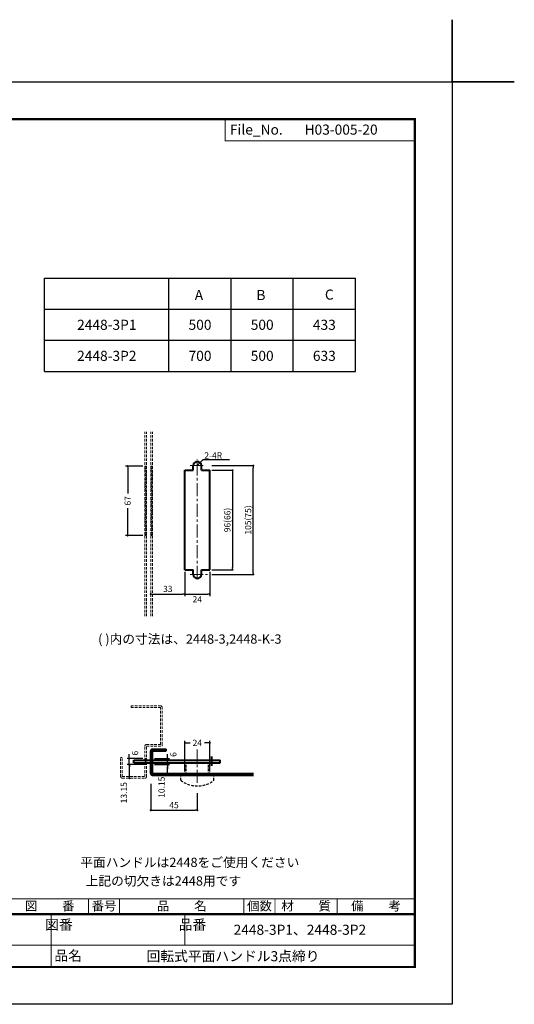
# Model space of a CAD drawing. Extents: x -60 to 1320, y -60 to 951.
# Drawn here: x 843 to 1320, y 0 to 951 of the extents above; entities that cross this region are included whole.
import ezdxf
from ezdxf.enums import TextEntityAlignment as Align

# ---------------------------------------------------------------- set-up
doc = ezdxf.new("R2010")
doc.units = 0
doc.header["$LTSCALE"] = 10
doc.header["$MEASUREMENT"] = 0
for name, pattern in [('CENTER', [2, 1.25, -0.25, 0.25, -0.25]), ('HIDDEN', [0.375, 0.25, -0.125]), ('PHANTOM', [2.5, 1.25, -0.25, 0.25, -0.25, 0.25, -0.25])]:
    doc.linetypes.add(name, pattern=pattern)
doc.layers.get('0').update_dxf_attribs({"linetype": 'CONTINUOUS'})
doc.layers.get('DEFPOINTS').update_dxf_attribs({"color": 252, "linetype": 'CONTINUOUS'})
for name, color, linetype, lineweight in [('CENTER', 6, 'CENTER', 5), ('HONTAI', 7, 'CONTINUOUS', 40), ('OSAMARISANKOU', 3, 'PHANTOM', 13)]:
    doc.layers.add(name, color=color, linetype=linetype, lineweight=lineweight)
for name, color, linetype in [('SUNPOU', 11, 'CONTINUOUS'), ('TEXT', 4, 'CONTINUOUS'), ('ZUWAKU', 5, 'CONTINUOUS')]:
    doc.layers.add(name, color=color, linetype=linetype)
doc.styles.get("Standard").update_dxf_attribs({"font": 'TXT.SHX', "bigfont": 'extfont.shx'})
doc.styles.add('STYLE2', font='MSGOTHIC.TTC', dxfattribs={"bigfont": 'bigfont.shx'})
doc.styles.add('TATE', font='txt.shx', dxfattribs={"bigfont": 'extfont.shx'})
doc.dimstyles.get("Standard").update_dxf_attribs({"dimtxt": 3, "dimasz": 1, "dimexe": 0, "dimexo": 1, "dimgap": 1, "dimtad": 0, "dimtih": 1, "dimtoh": 1, "dimdec": 4, "dimzin": 0, "dimdsep": 46, "dimtxsty": 'STANDARD', "dimblk": 'DOT', "dimcen": 0.09, "dimclrd": 4, "dimclrt": 4, "dimadec": 0, "dimazin": 0, "dimtfac": 1, "dimtdec": 4, "dimtofl": 0, "dimtmove": 2, "dimatfit": 3, "dimfxl": 1, "dimtolj": 1, "dimtzin": 0, "dimarcsym": 0})

# ---------------------------------------------------------------- blocks, each defined once
blk = doc.blocks.new('WAKU')
for points, const_width in [([(25, 285), (408, 285), (408, 12), (25, 12)], 0.7), ([(347, 285), (408, 285), (408, 278), (347, 278)], 0.3)]:
    blk.add_lwpolyline(points, close=True, dxfattribs=dict(const_width=const_width))
for points, const_width in [([(408, 34), (278, 34), (278, 29)], 0.3), ([(303, 34), (303, 29)], 0.3), ([(313, 34), (313, 29)], 0.3), ([(353, 34), (353, 29)], 0.3), ([(363, 34), (363, 29)], 0.3), ([(383, 34), (383, 29)], 0.3), ([(408, 29), (133, 29), (133, 12)], 0.7), ([(291, 12), (291, 29)], 0.3), ([(334, 19), (334, 29)], 0.3), ([(197, 19), (408, 19)], 0.3)]:
    blk.add_lwpolyline(points, dxfattribs=dict(const_width=const_width))
at = {"layer": 'TEXT'}
for s, p in [('図\u3000\u3000番', (290.5, 30.2)), ('番号', (308, 30.2)), ('品\u3000\u3000名', (333, 30.2)), ('個数', (358, 30.2)), ('材\u3000\u3000質', (373, 30.2)), ('備\u3000\u3000考', (395.5, 30.2))]:
    blk.add_text(s, height=2.925, dxfattribs=at).set_placement(p, align=Align.CENTER)
at = {"layer": 'TEXT', "style": 'TATE'}
for s, p in [('図番', (293.4625, 24)), ('品番', (336.4625, 24))]:
    blk.add_text(s, height=3.25, dxfattribs=at).set_placement(p, align=Align.CENTER)
at = {"layer": 'TEXT'}
blk.add_text('品名', height=3.25, dxfattribs=at).set_placement((292, 14.0375))
blk = doc.blocks.new('_DOT')
at = {"color": 0, "linetype": 'ByBlock'}
blk.add_line((-0.5, 0), (-1, 0), dxfattribs=at)
at = {"color": 0, "linetype": 'ByBlock', "const_width": 0.5}
blk.add_lwpolyline([(-0.25, 0, 1), (0.25, 0, 1)], format="xyb", close=True, dxfattribs=at)
blk = doc.blocks.new('*D10')
at = {"layer": 'DEFPOINTS', "color": 0}
for p in [(970.61, 231.52), (985.13, 231.52), (987.03, 221.37)]:
    blk.add_point(p, dxfattribs=at)
at = {"layer": 'SUNPOU', "color": 0, "lineweight": -2}
for p, q in [((972.61, 231.52), (987.13, 231.52)), ((985.03, 221.37), (983.13, 221.37))]:
    blk.add_line(p, q, dxfattribs=at)
at = {"layer": 'SUNPOU', "lineweight": -2}
blk.add_line((985.13, 223.37), (985.13, 229.52), dxfattribs=at)
at = {"layer": 'SUNPOU', "lineweight": -2, "xscale": 2, "yscale": 2, "zscale": 2}
for p, rotation in [((985.13, 231.52), 90), ((985.13, 221.37), 270)]:
    blk.add_blockref('_DOT', p, dxfattribs=dict(at, rotation=rotation))
at = {"layer": 'SUNPOU', "color": 4, "insert": (979.52, 209.67), "char_height": 6, "attachment_point": 5, "rotation": 90}
blk.add_mtext('\\A1;10.15', dxfattribs=at)
blk = doc.blocks.new('*D11')
at = {"layer": 'DEFPOINTS', "color": 0}
for p in [(970.61, 237.52), (970.61, 231.52), (985.13, 237.52)]:
    blk.add_point(p, dxfattribs=at)
at = {"layer": 'SUNPOU', "lineweight": -2}
for p, q in [((985.13, 239.52), (985.13, 241.52)), ((985.13, 231.52), (985.13, 237.52)), ((985.13, 229.52), (985.13, 227.52))]:
    blk.add_line(p, q, dxfattribs=at)
at = {"layer": 'SUNPOU', "color": 0, "lineweight": -2}
for p, q in [((972.61, 237.52), (987.13, 237.52)), ((972.61, 231.52), (987.13, 231.52))]:
    blk.add_line(p, q, dxfattribs=at)
at = {"layer": 'SUNPOU', "lineweight": -2, "xscale": 2, "yscale": 2, "zscale": 2}
for p, rotation in [((985.13, 237.52), 270), ((985.13, 231.52), 90)]:
    blk.add_blockref('_DOT', p, dxfattribs=dict(at, rotation=rotation))
at = {"layer": 'SUNPOU', "color": 4, "insert": (990.87, 241.32), "char_height": 6, "attachment_point": 5, "rotation": 90}
blk.add_mtext('\\A1;6', dxfattribs=at)
blk = doc.blocks.new('*D12')
at = {"layer": 'DEFPOINTS', "color": 0}
for p in [(948.42, 231.52), (963.41, 231.52), (948.32, 218.37)]:
    blk.add_point(p, dxfattribs=at)
at = {"layer": 'SUNPOU', "color": 0, "lineweight": -2}
for p, q in [((961.41, 231.52), (946.42, 231.52)), ((950.32, 218.37), (950.42, 218.37))]:
    blk.add_line(p, q, dxfattribs=at)
at = {"layer": 'SUNPOU', "lineweight": -2}
blk.add_line((948.42, 220.37), (948.42, 229.52), dxfattribs=at)
at = {"layer": 'SUNPOU', "lineweight": -2, "xscale": 2, "yscale": 2, "zscale": 2}
for p, rotation in [((948.42, 231.52), 90), ((948.42, 218.37), 270)]:
    blk.add_blockref('_DOT', p, dxfattribs=dict(at, rotation=rotation))
at = {"layer": 'SUNPOU', "color": 4, "insert": (943.08, 204.36), "char_height": 6, "attachment_point": 5, "rotation": 90}
blk.add_mtext('\\A1;13.15', dxfattribs=at)
blk = doc.blocks.new('*D13')
at = {"layer": 'DEFPOINTS', "color": 0}
for p in [(948.32, 237.52), (963.41, 237.52), (965.01, 231.52)]:
    blk.add_point(p, dxfattribs=at)
at = {"layer": 'SUNPOU', "lineweight": -2}
for p, q in [((948.32, 239.52), (948.32, 241.52)), ((948.32, 231.52), (948.32, 237.52)), ((948.32, 229.52), (948.32, 227.52))]:
    blk.add_line(p, q, dxfattribs=at)
at = {"layer": 'SUNPOU', "color": 0, "lineweight": -2}
for p, q in [((961.41, 237.52), (946.32, 237.52)), ((963.01, 231.52), (946.32, 231.52))]:
    blk.add_line(p, q, dxfattribs=at)
at = {"layer": 'SUNPOU', "lineweight": -2, "xscale": 2, "yscale": 2, "zscale": 2}
for p, rotation in [((948.32, 237.52), 270), ((948.32, 231.52), 90)]:
    blk.add_blockref('_DOT', p, dxfattribs=dict(at, rotation=rotation))
at = {"layer": 'SUNPOU', "color": 4, "insert": (953.89, 242.6), "char_height": 6, "attachment_point": 5, "rotation": 90}
blk.add_mtext('\\A1;6', dxfattribs=at)
blk = doc.blocks.new('*D14')
at = {"layer": 'DEFPOINTS', "color": 0}
for p in [(1026.01, 252.57), (1002.01, 222.97), (1026.01, 222.97)]:
    blk.add_point(p, dxfattribs=at)
at = {"layer": 'SUNPOU', "color": 0, "lineweight": -2}
for p, q in [((1002.01, 224.97), (1002.01, 254.57)), ((1026.01, 224.97), (1026.01, 254.57))]:
    blk.add_line(p, q, dxfattribs=at)
at = {"layer": 'SUNPOU', "lineweight": -2}
for p, q in [((1004.01, 252.57), (1007.01, 252.57)), ((1024.01, 252.57), (1021.01, 252.57))]:
    blk.add_line(p, q, dxfattribs=at)
at = {"layer": 'SUNPOU', "lineweight": -2, "xscale": 2, "yscale": 2, "zscale": 2, "rotation": 180}
blk.add_blockref('_DOT', (1002.01, 252.57), dxfattribs=at)
at = {"layer": 'SUNPOU', "lineweight": -2, "xscale": 2, "yscale": 2, "zscale": 2}
blk.add_blockref('_DOT', (1026.01, 252.57), dxfattribs=at)
at = {"layer": 'SUNPOU', "color": 4, "insert": (1014.01, 252.57), "char_height": 6, "attachment_point": 5}
blk.add_mtext('\\A1;24', dxfattribs=at)
blk = doc.blocks.new('*D15')
at = {"layer": 'DEFPOINTS', "color": 0}
for p in [(969.01, 222.97), (1014.01, 214.04), (1014.01, 187.43)]:
    blk.add_point(p, dxfattribs=at)
at = {"layer": 'SUNPOU', "color": 0, "lineweight": -2}
for p, q in [((969.01, 212.97), (969.01, 187.43)), ((1014.01, 204.04), (1014.01, 187.43))]:
    blk.add_line(p, q, dxfattribs=at)
at = {"layer": 'SUNPOU', "lineweight": -2}
blk.add_line((971.01, 187.43), (1012.01, 187.43), dxfattribs=at)
at = {"layer": 'SUNPOU', "lineweight": -2, "xscale": 2, "yscale": 2, "zscale": 2, "rotation": 180}
blk.add_blockref('_DOT', (969.01, 187.43), dxfattribs=at)
at = {"layer": 'SUNPOU', "lineweight": -2, "xscale": 2, "yscale": 2, "zscale": 2}
blk.add_blockref('_DOT', (1014.01, 187.43), dxfattribs=at)
at = {"layer": 'SUNPOU', "color": 4, "insert": (991.51, 192.43), "char_height": 6, "attachment_point": 5}
blk.add_mtext('\\A1;45', dxfattribs=at)
blk = doc.blocks.new('*D16')
at = {"layer": 'DEFPOINTS', "color": 0}
for p in [(1002.01, 419.77), (969.01, 396.2), (1002.01, 396.2)]:
    blk.add_point(p, dxfattribs=at)
at = {"layer": 'SUNPOU', "color": 0, "lineweight": -2}
blk.add_line((1002.01, 417.77), (1002.01, 394.2), dxfattribs=at)
at = {"layer": 'SUNPOU', "lineweight": -2}
blk.add_line((971.01, 396.2), (1000.01, 396.2), dxfattribs=at)
at = {"layer": 'SUNPOU', "lineweight": -2, "xscale": 2, "yscale": 2, "zscale": 2, "rotation": 180}
blk.add_blockref('_DOT', (969.01, 396.2), dxfattribs=at)
at = {"layer": 'SUNPOU', "lineweight": -2, "xscale": 2, "yscale": 2, "zscale": 2}
blk.add_blockref('_DOT', (1002.01, 396.2), dxfattribs=at)
at = {"layer": 'SUNPOU', "color": 4, "insert": (985.51, 401.2), "char_height": 6, "attachment_point": 5}
blk.add_mtext('\\A1;33', dxfattribs=at)
blk = doc.blocks.new('*D17')
at = {"layer": 'DEFPOINTS', "color": 0}
for p in [(1002.01, 419.77), (1026.01, 419.77), (1026.01, 396.2)]:
    blk.add_point(p, dxfattribs=at)
at = {"layer": 'SUNPOU', "color": 0, "lineweight": -2}
for p, q in [((1002.01, 417.77), (1002.01, 394.2)), ((1026.01, 417.77), (1026.01, 394.2))]:
    blk.add_line(p, q, dxfattribs=at)
at = {"layer": 'SUNPOU', "lineweight": -2}
blk.add_line((1004.01, 396.2), (1024.01, 396.2), dxfattribs=at)
at = {"layer": 'SUNPOU', "lineweight": -2, "xscale": 2, "yscale": 2, "zscale": 2, "rotation": 180}
blk.add_blockref('_DOT', (1002.01, 396.2), dxfattribs=at)
at = {"layer": 'SUNPOU', "lineweight": -2, "xscale": 2, "yscale": 2, "zscale": 2}
blk.add_blockref('_DOT', (1026.01, 396.2), dxfattribs=at)
at = {"layer": 'SUNPOU', "color": 4, "insert": (1014.01, 391.2), "char_height": 6, "attachment_point": 5}
blk.add_mtext('\\A1;24', dxfattribs=at)
blk = doc.blocks.new('*D18')
at = {"layer": 'DEFPOINTS', "color": 0}
for p in [(1028.01, 520.27), (1068.01, 520.27), (1028.01, 415.27)]:
    blk.add_point(p, dxfattribs=at)
at = {"layer": 'SUNPOU', "color": 0, "lineweight": -2}
for p, q in [((1028.01, 520.27), (1068.01, 520.27)), ((1028.01, 415.27), (1068.01, 415.27))]:
    blk.add_line(p, q, dxfattribs=at)
at = {"layer": 'SUNPOU', "lineweight": -2}
blk.add_line((1068.01, 417.27), (1068.01, 518.27), dxfattribs=at)
at = {"layer": 'SUNPOU', "lineweight": -2, "xscale": 2, "yscale": 2, "zscale": 2}
for p, rotation in [((1068.01, 520.27), 90), ((1068.01, 415.27), 270)]:
    blk.add_blockref('_DOT', p, dxfattribs=dict(at, rotation=rotation))
at = {"layer": 'SUNPOU', "color": 4, "insert": (1063.01, 467.77), "char_height": 6, "attachment_point": 5, "rotation": 90}
blk.add_mtext('\\A1;105(75)', dxfattribs=at)
blk = doc.blocks.new('*D19')
at = {"layer": 'DEFPOINTS', "color": 0}
for p in [(1028.01, 515.77), (1028.01, 419.77), (1048.01, 419.77)]:
    blk.add_point(p, dxfattribs=at)
at = {"layer": 'SUNPOU', "color": 0, "lineweight": -2}
for p, q in [((1028.01, 515.77), (1048.01, 515.77)), ((1028.01, 419.77), (1048.01, 419.77))]:
    blk.add_line(p, q, dxfattribs=at)
at = {"layer": 'SUNPOU', "lineweight": -2}
blk.add_line((1048.01, 513.77), (1048.01, 421.77), dxfattribs=at)
at = {"layer": 'SUNPOU', "lineweight": -2, "xscale": 2, "yscale": 2, "zscale": 2}
for p, rotation in [((1048.01, 515.77), 90), ((1048.01, 419.77), 270)]:
    blk.add_blockref('_DOT', p, dxfattribs=dict(at, rotation=rotation))
at = {"layer": 'SUNPOU', "color": 4, "insert": (1043.01, 467.77), "char_height": 6, "attachment_point": 5, "rotation": 90}
blk.add_mtext('\\A1;96(66)', dxfattribs=at)
blk = doc.blocks.new('*D20')
at = {"layer": 'DEFPOINTS', "color": 0}
for p in [(963.41, 519.77), (946.77, 452.77), (963.41, 452.77)]:
    blk.add_point(p, dxfattribs=at)
at = {"layer": 'SUNPOU', "color": 0, "lineweight": -2}
for p, q in [((961.41, 519.77), (944.77, 519.77)), ((961.41, 452.77), (944.77, 452.77))]:
    blk.add_line(p, q, dxfattribs=at)
at = {"layer": 'SUNPOU', "lineweight": -2}
for p, q in [((946.77, 517.77), (946.77, 493.27)), ((946.77, 454.77), (946.77, 479.27))]:
    blk.add_line(p, q, dxfattribs=at)
at = {"layer": 'SUNPOU', "lineweight": -2, "xscale": 2, "yscale": 2, "zscale": 2}
for p, rotation in [((946.77, 519.77), 90), ((946.77, 452.77), 270)]:
    blk.add_blockref('_DOT', p, dxfattribs=dict(at, rotation=rotation))
at = {"layer": 'SUNPOU', "color": 4, "insert": (946.77, 486.27), "char_height": 6, "attachment_point": 5, "rotation": 90}
blk.add_mtext('\\A1;67', dxfattribs=at)

msp = doc.modelspace()

# ---------------------------------------------------------------- linework, layer by layer
at = {"color": 5, "linetype": 'HIDDEN'}
for p, q in [((998.0077, 216.36785), (998.0077, 221.36785)), ((1030.0077, 216.36785), (1030.0077, 221.36785))]:
    msp.add_line(p, q, dxfattribs=at)
msp.add_arc((1014.0077, 236.89058), 26.02272, 232.05, 307.94, dxfattribs=at)
at = {"layer": 'CENTER'}
for p, q in [((1014.0077, 410.8526), (1014.0077, 526.2263)), ((1007.0651, 520.27054), (1021.39974, 520.27054)), ((1007.0651, 415.27054), (1023.82934, 415.27054))]:
    msp.add_line(p, q, dxfattribs=at)
at = {"layer": 'CENTER', "linetype": 'CENTER'}
msp.add_line((1014.0077, 214.03609), (1014.0077, 246.00694), dxfattribs=at)
at = {"layer": 'DEFPOINTS'}
for points in [[(1260, 891), (1260, 951), (1260, 891), (1320, 891)], [(0, 891), (1260, 891), (1260, 0), (0, 0)]]:
    msp.add_lwpolyline(points, close=True, dxfattribs=at)
at = {"layer": 'HONTAI', "linetype": 'Continuous'}
for p, q in [((1002.0077, 419.77054), (1002.0077, 515.77054)), ((1002.0077, 515.77054), (1010.0077, 515.77054)), ((1010.0077, 515.77054), (1010.0077, 520.27054)), ((1018.0077, 515.77054), (1018.0077, 520.27054)), ((1018.0077, 515.77054), (1026.0077, 515.77054)), ((1026.0077, 419.77054), (1026.0077, 515.77054)), ((1002.0077, 419.77054), (1010.0077, 419.77054)), ((1010.0077, 415.27054), (1010.0077, 419.77054)), ((1018.0077, 415.27054), (1018.0077, 419.77054)), ((1018.0077, 419.77054), (1026.0077, 419.77054))]:
    msp.add_line(p, q, dxfattribs=at)
at = {"layer": 'HONTAI', "color": 0, "linetype": 'Continuous'}
for p, q in [((969.0077, 222.96785), (969.0077, 244.76785)), ((970.6077, 246.36785), (984.0077, 246.36785)), ((970.6077, 222.96785), (970.6077, 244.76785)), ((970.6077, 244.76785), (984.0077, 244.76785)), ((984.0077, 244.76785), (984.0077, 246.36785)), ((1028.0077, 230.48428), (1028.0077, 239.45434)), ((952.6077, 235.66785), (1036.0077, 235.66785)), ((952.6077, 233.36785), (1036.0077, 233.36785)), ((969.0077, 237.51785), (970.6077, 237.51785)), ((969.0077, 235.7605), (970.6077, 237.3605)), ((969.0077, 233.63918), (970.6077, 235.23918)), ((969.0077, 231.51785), (970.6077, 233.11785)), ((969.0077, 231.51785), (970.6077, 231.51785)), ((1036.0077, 233.36785), (1036.0077, 235.66785)), ((970.6077, 222.96785), (1068.22932, 222.96785)), ((970.6077, 221.36785), (1068.22932, 221.36785)), ((1002.0077, 221.36785), (1002.0077, 222.96785)), ((1002.0077, 221.36785), (1003.6077, 222.96785)), ((1004.12902, 221.36785), (1005.72902, 222.96785)), ((1006.25034, 221.36785), (1007.85034, 222.96785)), ((1008.37166, 221.36785), (1009.97166, 222.96785)), ((1010.49298, 221.36785), (1012.09298, 222.96785)), ((1012.6143, 221.36785), (1014.2143, 222.96785)), ((1014.73562, 221.36785), (1016.33562, 222.96785)), ((1016.85694, 221.36785), (1018.45694, 222.96785)), ((1018.97826, 221.36785), (1020.57826, 222.96785)), ((1021.09958, 221.36785), (1022.69958, 222.96785)), ((1023.2209, 221.36785), (1024.8209, 222.96785)), ((1025.34222, 221.36785), (1026.0077, 222.03333)), ((1026.0077, 221.36785), (1026.0077, 222.96785))]:
    msp.add_line(p, q, dxfattribs=at)
at = {"layer": 'HONTAI', "color": 0, "linetype": 'HIDDEN'}
for p, q in [((952.6077, 233.36785), (952.6077, 235.66785)), ((1003.0077, 221.36785), (1003.0077, 233.36785)), ((1025.0077, 221.36785), (1025.0077, 233.36785))]:
    msp.add_line(p, q, dxfattribs=at)
at = {"layer": 'HONTAI', "linetype": 'Continuous'}
for centre, start, end in [((1014.0077, 520.27054), 0, 180), ((1014.0077, 415.27054), 180, 0)]:
    msp.add_arc(centre, 4, start, end, dxfattribs=at)
at = {"layer": 'HONTAI', "color": 0, "linetype": 'Continuous'}
for centre, start, end in [((970.6077, 244.76785), 90, 180), ((970.6077, 222.96785), 180, 270)]:
    msp.add_arc(centre, 1.6, start, end, dxfattribs=at)
at = {"layer": 'OSAMARISANKOU', "linetype": 'HIDDEN'}
for p, q in [((963.4077, 374.82342), (963.4077, 552.78974)), ((965.0077, 374.82342), (965.0077, 552.78974)), ((969.0077, 374.82342), (969.0077, 552.78974)), ((970.6077, 374.82342), (970.6077, 552.78974)), ((963.4077, 519.77054), (965.0077, 519.77054)), ((963.4077, 518.53147), (964.64676, 519.77054)), ((963.4077, 516.41015), (965.0077, 518.01015)), ((963.4077, 514.28883), (965.0077, 515.88883)), ((963.4077, 512.16751), (965.0077, 513.76751)), ((969.0077, 519.77054), (970.6077, 519.77054)), ((969.0077, 518.53147), (970.24676, 519.77054)), ((969.0077, 516.41015), (970.6077, 518.01015)), ((969.0077, 514.28883), (970.6077, 515.88883)), ((969.0077, 512.16751), (970.6077, 513.76751)), ((963.4077, 510.04619), (965.0077, 511.64619)), ((963.4077, 507.92487), (965.0077, 509.52487)), ((963.4077, 505.80354), (965.0077, 507.40354)), ((963.4077, 503.68222), (965.0077, 505.28222)), ((969.0077, 510.04619), (970.6077, 511.64619)), ((969.0077, 507.92487), (970.6077, 509.52487)), ((969.0077, 505.80354), (970.6077, 507.40354)), ((969.0077, 503.68222), (970.6077, 505.28222)), ((963.4077, 501.5609), (965.0077, 503.1609)), ((963.4077, 499.43958), (965.0077, 501.03958)), ((963.4077, 497.31826), (965.0077, 498.91826)), ((963.4077, 495.19694), (965.0077, 496.79694)), ((963.4077, 493.07562), (965.0077, 494.67562)), ((969.0077, 501.5609), (970.6077, 503.1609)), ((969.0077, 499.43958), (970.6077, 501.03958)), ((969.0077, 497.31826), (970.6077, 498.91826)), ((969.0077, 495.19694), (970.6077, 496.79694)), ((969.0077, 493.07562), (970.6077, 494.67562)), ((963.4077, 490.9543), (965.0077, 492.5543)), ((963.4077, 488.83298), (965.0077, 490.43298)), ((963.4077, 486.71166), (965.0077, 488.31166)), ((963.4077, 484.59034), (965.0077, 486.19034)), ((969.0077, 490.9543), (970.6077, 492.5543)), ((969.0077, 488.83298), (970.6077, 490.43298)), ((969.0077, 486.71166), (970.6077, 488.31166)), ((969.0077, 484.59034), (970.6077, 486.19034)), ((963.4077, 482.46902), (965.0077, 484.06902)), ((963.4077, 480.3477), (965.0077, 481.9477)), ((963.4077, 478.22638), (965.0077, 479.82638)), ((963.4077, 476.10506), (965.0077, 477.70506)), ((963.4077, 473.98374), (965.0077, 475.58374)), ((969.0077, 482.46902), (970.6077, 484.06902)), ((969.0077, 480.3477), (970.6077, 481.9477)), ((969.0077, 478.22638), (970.6077, 479.82638)), ((969.0077, 476.10506), (970.6077, 477.70506)), ((969.0077, 473.98374), (970.6077, 475.58374)), ((963.4077, 471.86242), (965.0077, 473.46242)), ((963.4077, 469.7411), (965.0077, 471.3411)), ((963.4077, 467.61978), (965.0077, 469.21978)), ((963.4077, 465.49846), (965.0077, 467.09846)), ((969.0077, 471.86242), (970.6077, 473.46242)), ((969.0077, 469.7411), (970.6077, 471.3411)), ((969.0077, 467.61978), (970.6077, 469.21978)), ((969.0077, 465.49846), (970.6077, 467.09846)), ((963.4077, 463.37714), (965.0077, 464.97714)), ((963.4077, 461.25582), (965.0077, 462.85582)), ((963.4077, 459.1345), (965.0077, 460.7345)), ((963.4077, 457.01318), (965.0077, 458.61318)), ((963.4077, 454.89186), (965.0077, 456.49186)), ((969.0077, 463.37714), (970.6077, 464.97714)), ((969.0077, 461.25582), (970.6077, 462.85582)), ((969.0077, 459.1345), (970.6077, 460.7345)), ((969.0077, 457.01318), (970.6077, 458.61318)), ((969.0077, 454.89186), (970.6077, 456.49186)), ((963.4077, 452.77054), (965.0077, 454.37054)), ((963.4077, 452.77054), (965.0077, 452.77054)), ((969.0077, 452.77054), (970.6077, 454.37054)), ((969.0077, 452.77054), (970.6077, 452.77054)), ((963.4077, 219.96785), (963.4077, 249.36785)), ((965.0077, 219.96785), (965.0077, 249.36785)), ((940.0077, 219.96785), (940.0077, 238.36785)), ((940.0077, 238.36785), (941.6077, 238.36785)), ((941.6077, 219.96785), (941.6077, 238.36785)), ((963.4077, 237.51785), (965.0077, 237.51785)), ((963.4077, 235.7605), (965.0077, 237.3605)), ((963.4077, 233.63918), (965.0077, 235.23918)), ((963.4077, 231.51785), (965.0077, 233.11785)), ((963.4077, 231.51785), (965.0077, 231.51785)), ((941.6077, 219.96785), (963.4077, 219.96785)), ((941.6077, 218.36785), (963.4077, 218.36785))]:
    msp.add_line(p, q, dxfattribs=at)
at = {"layer": 'OSAMARISANKOU', "color": 3, "linetype": 'HIDDEN'}
for p, q in [((950.0077, 286.76785), (950.0077, 288.36785)), ((950.0077, 288.36785), (978.4077, 288.36785)), ((950.0077, 286.76785), (978.4077, 286.76785)), ((978.4077, 250.96785), (978.4077, 286.76785)), ((980.0077, 250.96785), (980.0077, 286.76785)), ((965.0077, 250.96785), (980.0077, 250.96785)), ((965.0077, 249.36785), (980.0077, 249.36785)), ((980.0077, 249.36785), (980.0077, 250.96785))]:
    msp.add_line(p, q, dxfattribs=at)
for centre, start, end in [((978.4077, 286.76785), 0, 90), ((965.0077, 249.36785), 90, 180)]:
    msp.add_arc(centre, 1.6, start, end, dxfattribs=at)
at = {"layer": 'OSAMARISANKOU', "linetype": 'HIDDEN'}
for centre, start, end in [((941.6077, 219.96785), 180, 270), ((963.4077, 219.96785), 270, 0)]:
    msp.add_arc(centre, 1.6, start, end, dxfattribs=at)
at = {"layer": 'SUNPOU', "linetype": 'Continuous'}
msp.add_line((1014.0077, 520.27054), (1019.73119, 526.04753), dxfattribs=at)
at = {"layer": 'SUNPOU'}
msp.add_line((1019.73119, 526.04753), (1045.03753, 526.04753), dxfattribs=at)
at = {"layer": 'TEXT'}
for p, q in [((866.61869, 611.31791), (866.61869, 701.31791)), ((866.61869, 701.31791), (1166.61869, 701.31791)), ((986.61869, 611.31791), (986.61869, 701.31791)), ((1046.61869, 611.31791), (1046.61869, 701.31791)), ((1106.61869, 611.31791), (1106.61869, 701.31791)), ((1166.61869, 611.31791), (1166.61869, 701.31791)), ((866.61869, 671.31791), (1166.61869, 671.31791)), ((866.61869, 641.31791), (1166.61869, 641.31791)), ((866.61869, 611.31791), (1166.61869, 611.31791))]:
    msp.add_line(p, q, dxfattribs=at)

# ---------------------------------------------------------------- block references
at = {"layer": 'ZUWAKU', "xscale": 3, "yscale": 3, "zscale": 3}
msp.add_blockref('WAKU', (0, 0), dxfattribs=at)

# ---------------------------------------------------------------- texts
at = {"layer": 'TEXT'}
for s, p in [('File_No.', (1045.5, 839.95)), ('H03-005-20', (1117.5, 839.95))]:
    msp.add_text(s, height=9.75, dxfattribs=at).set_placement(p)
for s, height, p in [('A', 9.75, (1015.56806, 680.21229)), ('B', 9.75, (1075.42958, 680.21229)), ('C', 9.75, (1141.43073, 680.59574)), ('( )内の寸法は、2448-3,2448-K-3', 9, (1006.75938, 348.2918)), ('平面ハンドルは2448をご使用ください', 9, (1006.75938, 132.60894)), ('上記の切欠きは2448用です', 9, (981.25763, 114.64412)), ('2448-3P1、2448-3P2', 9.75, (1113, 67.125)), ('回転式平面ハンドル3点締り', 9.75, (1048.5, 41.625))]:
    msp.add_text(s, height=height, dxfattribs=at).set_placement(p, align=Align.CENTER)
for s, p in [('2448-3P1', (926.61869, 656.31791)), ('500', (1016.61869, 656.31791)), ('500', (1076.61869, 656.31791)), ('433', (1136.61869, 656.31791)), ('2448-3P2', (926.61869, 626.31791)), ('700', (1016.61869, 626.31791)), ('500', (1076.61869, 626.31791)), ('633', (1136.61869, 626.31791))]:
    msp.add_text(s, height=9.75, dxfattribs=at).set_placement(p, align=Align.MIDDLE_CENTER)
at = {"layer": 'TEXT', "linetype": 'Continuous', "style": 'STYLE2'}
msp.add_text('2-4R', height=6, dxfattribs=at).set_placement((1020.80167, 527.11461))

# ---------------------------------------------------------------- dimensions: what is measured, and where the dimension line sits
at = {"layer": 'SUNPOU'}
dim = msp.add_linear_dim(base=(946.76919, 452.77054), p1=(963.4077, 519.77054), p2=(963.4077, 452.77054), angle=90, dimstyle='STANDARD', override={"dimscale": 2, "dimtxt": 3, "dimasz": 1, "dimexe": 1, "dimexo": 1, "dimgap": 1, "dimtih": 0, "dimtoh": 0, "dimzin": 8, "dimblk1": 'DOT', "dimblk2": 'DOT', "dimsah": 1, "dimcen": 0.5, "dimclrd": 256, "dimclrt": 4, "dimtofl": 1, "dimtmove": 0, "dimldrblk": 'DOT'}, dxfattribs=at)
dim.commit()
dim.dimension.update_dxf_attribs({"geometry": '*D20', "text_midpoint": (946.76919, 486.27054)})
for base, p1, p2, text, picture, middle in [((1068.0077, 520.27054), (1028.0077, 415.27054), (1028.0077, 520.27054), '<>(75)', '*D18', (1063.0077, 467.77054)), ((1048.0077, 419.77054), (1028.0077, 515.77054), (1028.0077, 419.77054), '<>(66)', '*D19', (1043.0077, 467.77054))]:
    dim = msp.add_linear_dim(base=base, p1=p1, p2=p2, angle=90, text=text, dimstyle='STANDARD', override={"dimscale": 2, "dimtxt": 3, "dimasz": 1, "dimexe": 0, "dimexo": 0, "dimgap": 1, "dimtad": 1, "dimtih": 0, "dimtoh": 0, "dimzin": 8, "dimblk1": 'DOT', "dimblk2": 'DOT', "dimsah": 1, "dimcen": 0.5, "dimclrd": 256, "dimclrt": 4, "dimtofl": 1, "dimtmove": 0, "dimldrblk": 'DOT'}, dxfattribs=at)
    dim.commit()
    dim.dimension.update_dxf_attribs({"geometry": picture, "text_midpoint": middle})
for base, p1, p2, override, picture, middle in [((1002.0077, 396.20355), (969.0077, 396.20355), (1002.0077, 419.77054), {"dimscale": 2, "dimtxt": 3, "dimasz": 1, "dimexe": 1, "dimexo": 1, "dimgap": 1, "dimtad": 1, "dimtih": 0, "dimtoh": 0, "dimzin": 8, "dimblk1": 'DOT', "dimblk2": 'DOT', "dimsah": 1, "dimcen": 0.5, "dimclrd": 256, "dimclrt": 4, "dimtofl": 1, "dimtmove": 0, "dimldrblk": 'DOT'}, '*D16', (985.5077, 401.20355)), ((1026.0077, 396.20355), (1002.0077, 419.77054), (1026.0077, 419.77054), {"dimscale": 2, "dimtxt": 3, "dimasz": 1, "dimexe": 1, "dimexo": 1, "dimgap": 1, "dimtad": 4, "dimtih": 0, "dimtoh": 0, "dimzin": 8, "dimblk1": 'DOT', "dimblk2": 'DOT', "dimsah": 1, "dimcen": 0.5, "dimclrd": 256, "dimclrt": 4, "dimtofl": 1, "dimtmove": 1, "dimldrblk": 'DOT'}, '*D17', (1014.0077, 391.20355)), ((1026.0077, 252.57032), (1002.0077, 222.96785), (1026.0077, 222.96785), {"dimscale": 2, "dimtxt": 3, "dimasz": 1, "dimexe": 1, "dimexo": 1, "dimgap": 1, "dimtih": 0, "dimtoh": 0, "dimzin": 8, "dimblk1": 'DOT', "dimblk2": 'DOT', "dimsah": 1, "dimcen": 0.5, "dimclrd": 256, "dimclrt": 4, "dimtofl": 1, "dimtmove": 0, "dimldrblk": 'DOT'}, '*D14', (1014.0077, 252.57032)), ((1014.0077, 187.43241), (969.0077, 222.96785), (1014.0077, 214.03609), {"dimscale": 2, "dimtxt": 3, "dimasz": 1, "dimexe": 0, "dimexo": 5, "dimgap": 1, "dimtad": 1, "dimtih": 0, "dimtoh": 0, "dimzin": 8, "dimblk1": 'DOT', "dimblk2": 'DOT', "dimsah": 1, "dimcen": 0.5, "dimclrd": 256, "dimclrt": 4, "dimtofl": 1, "dimtmove": 0, "dimldrblk": 'DOT'}, '*D15', (991.5077, 192.43241))]:
    dim = msp.add_linear_dim(base=base, p1=p1, p2=p2, dimstyle='STANDARD', override=override, dxfattribs=at)
    dim.commit()
    dim.dimension.update_dxf_attribs({"geometry": picture, "text_midpoint": middle})
for base, p1, p2, picture, middle in [((948.31709, 237.51785), (965.0077, 231.51785), (963.4077, 237.51785), '*D13', (953.88582, 242.59934)), ((985.1285, 237.51785), (970.6077, 231.51785), (970.6077, 237.51785), '*D11', (990.86831, 241.31873)), ((948.41777, 231.51785), (948.31709, 218.36785), (963.4077, 231.51785), '*D12', (943.084, 204.36423)), ((985.1285, 231.51785), (987.03136, 221.36785), (970.6077, 231.51785), '*D10', (979.51725, 209.66958))]:
    dim = msp.add_linear_dim(base=base, p1=p1, p2=p2, angle=90, dimstyle='STANDARD', override={"dimscale": 2, "dimexe": 1, "dimtih": 0, "dimtoh": 0, "dimzin": 8, "dimblk1": 'DOT', "dimblk2": 'DOT', "dimsah": 1, "dimcen": 0.5, "dimclrd": 256, "dimtofl": 1, "dimldrblk": 'DOT'}, dxfattribs=at)
    dim.commit()
    dim.dimension.update_dxf_attribs({"geometry": picture, "text_midpoint": middle, "dimtype": 160})

doc.saveas('drawing.dxf')
